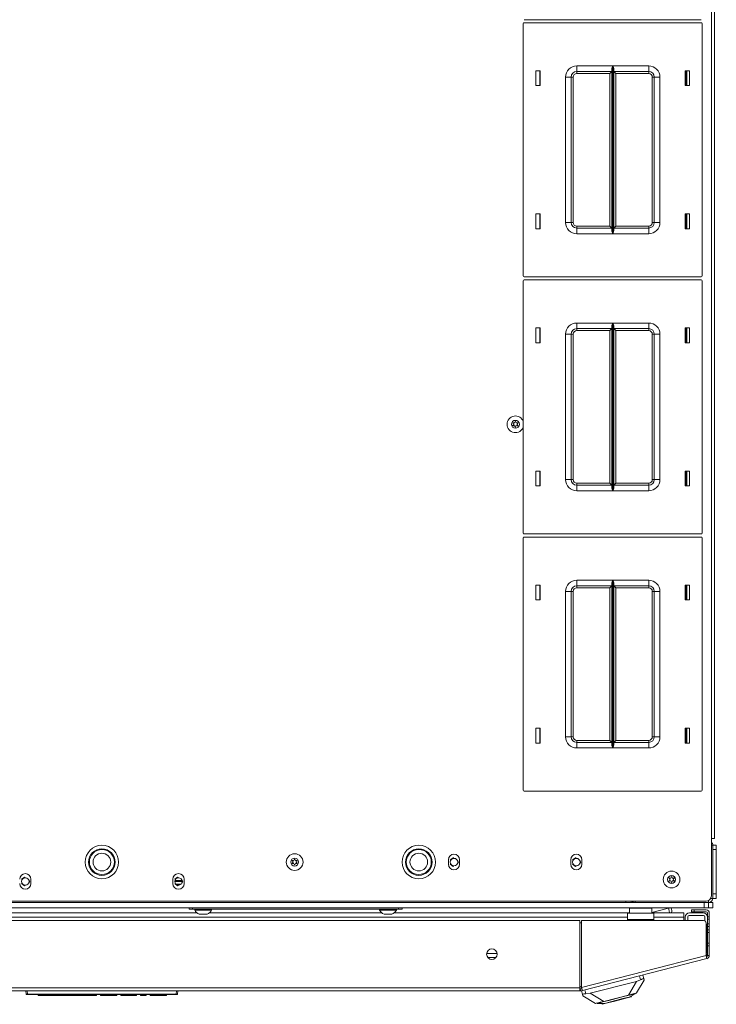
# Model space of a CAD drawing. Units: inches. Extents: x -231 to 38, y -59 to 168.
# Drawn here: x -134 to -118, y 124 to 146 of the extents above; entities that cross this region are included whole.
import ezdxf

# ---------------------------------------------------------------- set-up
doc = ezdxf.new("R2010")
doc.units = ezdxf.units.IN
doc.header["$MEASUREMENT"] = 0
doc.layers.add('Trimetric', color=7, linetype='CONTINUOUS')

msp = doc.modelspace()

# ---------------------------------------------------------------- linework, layer by layer
at = {"layer": 'Trimetric', "color": 155, "linetype": 'Continuous', "lineweight": 18}
for p, q in [((-118.402, 165.495), (-118.402, 127.487)), ((-118.331, 165.495), (-118.331, 127.487)), ((-122.608, 145.705), (-122.608, 140.065)), ((-122.588, 145.793), (-118.628, 145.793)), ((-118.628, 145.725), (-122.588, 145.725)), ((-118.608, 140.065), (-118.608, 145.705)), ((-122.328, 144.65), (-122.228, 144.65)), ((-122.328, 144.32), (-122.328, 144.65)), ((-122.238, 144.65), (-122.238, 144.32)), ((-122.228, 144.65), (-122.228, 144.32)), ((-121.413, 144.76), (-120.608, 144.76)), ((-121.413, 144.672), (-121.413, 144.76)), ((-121.413, 144.635), (-121.413, 144.672)), ((-120.63, 144.635), (-121.413, 144.635)), ((-121.413, 144.635), (-121.413, 144.622)), ((-121.413, 144.622), (-121.413, 144.59)), ((-120.643, 144.622), (-120.675, 144.59)), ((-120.63, 144.635), (-120.643, 144.622)), ((-120.63, 144.69), (-120.629, 144.699)), ((-120.63, 141.08), (-120.63, 144.69)), ((-120.629, 144.699), (-120.627, 144.709)), ((-120.627, 144.709), (-120.622, 144.726)), ((-120.622, 144.726), (-120.615, 144.744)), ((-120.615, 144.744), (-120.609, 144.76)), ((-120.609, 144.76), (-120.608, 144.76)), ((-120.608, 144.76), (-120.608, 141.01)), ((-120.607, 141.01), (-120.607, 144.76)), ((-120.607, 144.76), (-119.803, 144.76)), ((-120.607, 144.76), (-120.607, 144.76)), ((-120.607, 144.76), (-120.6, 144.744)), ((-120.6, 144.744), (-120.593, 144.726)), ((-120.593, 144.726), (-120.588, 144.709)), ((-120.588, 144.709), (-120.586, 144.699)), ((-120.586, 144.699), (-120.585, 144.69)), ((-120.585, 144.69), (-120.585, 141.08)), ((-119.803, 144.635), (-120.585, 144.635)), ((-120.572, 144.622), (-120.585, 144.635)), ((-120.54, 144.59), (-120.572, 144.622)), ((-119.803, 144.76), (-119.803, 144.672)), ((-119.803, 144.672), (-119.803, 144.635)), ((-119.803, 144.622), (-119.803, 144.635)), ((-119.803, 144.59), (-119.803, 144.622)), ((-118.988, 144.65), (-118.988, 144.32)), ((-118.888, 144.65), (-118.988, 144.65)), ((-118.969, 144.32), (-118.969, 144.65)), ((-118.948, 144.32), (-118.948, 144.65)), ((-118.888, 144.32), (-118.888, 144.65)), ((-121.663, 141.26), (-121.663, 144.51)), ((-121.574, 144.51), (-121.663, 144.51)), ((-121.538, 144.51), (-121.574, 144.51)), ((-121.538, 144.51), (-121.538, 141.26)), ((-121.538, 144.51), (-121.524, 144.51)), ((-121.524, 144.51), (-121.493, 144.51)), ((-121.493, 144.51), (-121.493, 141.26)), ((-120.675, 144.59), (-121.413, 144.59)), ((-120.675, 141.18), (-120.675, 144.59)), ((-120.54, 144.59), (-120.54, 141.18)), ((-119.803, 144.59), (-120.54, 144.59)), ((-119.723, 141.26), (-119.723, 144.51)), ((-119.723, 144.51), (-119.691, 144.51)), ((-119.691, 144.51), (-119.678, 144.51)), ((-119.678, 141.26), (-119.678, 144.51)), ((-119.678, 144.51), (-119.641, 144.51)), ((-119.641, 144.51), (-119.553, 144.51)), ((-119.553, 144.51), (-119.553, 141.26)), ((-122.228, 144.32), (-122.328, 144.32)), ((-118.988, 144.32), (-118.888, 144.32)), ((-122.228, 141.45), (-122.328, 141.45)), ((-122.328, 141.45), (-122.328, 141.12)), ((-122.238, 141.45), (-122.238, 141.12)), ((-122.228, 141.12), (-122.228, 141.45)), ((-118.988, 141.45), (-118.888, 141.45)), ((-118.988, 141.12), (-118.988, 141.45)), ((-118.969, 141.12), (-118.969, 141.45)), ((-118.948, 141.12), (-118.948, 141.45)), ((-118.888, 141.45), (-118.888, 141.12)), ((-122.328, 141.12), (-122.228, 141.12)), ((-121.574, 141.26), (-121.663, 141.26)), ((-121.538, 141.26), (-121.574, 141.26)), ((-121.524, 141.26), (-121.538, 141.26)), ((-121.493, 141.26), (-121.524, 141.26)), ((-121.413, 141.18), (-120.675, 141.18)), ((-121.413, 141.18), (-121.413, 141.148)), ((-121.413, 141.148), (-121.413, 141.135)), ((-121.413, 141.135), (-120.63, 141.135)), ((-121.413, 141.135), (-121.413, 141.098)), ((-121.413, 141.098), (-121.413, 141.01)), ((-120.675, 141.18), (-120.643, 141.148)), ((-120.643, 141.148), (-120.63, 141.135)), ((-120.629, 141.071), (-120.63, 141.08)), ((-120.585, 141.08), (-120.586, 141.071)), ((-120.585, 141.135), (-120.572, 141.148)), ((-120.585, 141.135), (-119.803, 141.135)), ((-120.572, 141.148), (-120.54, 141.18)), ((-120.54, 141.18), (-119.803, 141.18)), ((-119.803, 141.148), (-119.803, 141.18)), ((-119.803, 141.135), (-119.803, 141.148)), ((-119.803, 141.135), (-119.803, 141.098)), ((-119.803, 141.098), (-119.803, 141.01)), ((-119.691, 141.26), (-119.723, 141.26)), ((-119.678, 141.26), (-119.691, 141.26)), ((-119.678, 141.26), (-119.641, 141.26)), ((-119.641, 141.26), (-119.553, 141.26)), ((-118.888, 141.12), (-118.988, 141.12)), ((-120.608, 141.01), (-121.413, 141.01)), ((-120.627, 141.061), (-120.629, 141.071)), ((-120.622, 141.044), (-120.627, 141.061)), ((-120.615, 141.026), (-120.622, 141.044)), ((-120.609, 141.01), (-120.615, 141.026)), ((-120.608, 141.01), (-120.609, 141.01)), ((-120.6, 141.026), (-120.607, 141.01)), ((-119.803, 141.01), (-120.607, 141.01)), ((-120.607, 141.01), (-120.607, 141.01)), ((-120.593, 141.044), (-120.6, 141.026)), ((-120.588, 141.061), (-120.593, 141.044)), ((-120.586, 141.071), (-120.588, 141.061)), ((-122.588, 140.045), (-118.628, 140.045)), ((-118.628, 139.977), (-122.588, 139.977)), ((-122.608, 139.957), (-122.608, 134.317)), ((-118.608, 134.317), (-118.608, 139.957)), ((-122.328, 138.572), (-122.328, 138.902)), ((-122.328, 138.902), (-122.228, 138.902)), ((-122.238, 138.902), (-122.238, 138.572)), ((-122.228, 138.902), (-122.228, 138.572)), ((-121.413, 139.012), (-120.608, 139.012)), ((-121.413, 138.924), (-121.413, 139.012)), ((-121.413, 138.887), (-121.413, 138.924)), ((-120.63, 138.887), (-121.413, 138.887)), ((-121.413, 138.887), (-121.413, 138.874)), ((-120.63, 138.887), (-120.643, 138.874)), ((-120.63, 138.942), (-120.629, 138.951)), ((-120.63, 135.332), (-120.63, 138.942)), ((-120.629, 138.951), (-120.627, 138.961)), ((-120.627, 138.961), (-120.622, 138.978)), ((-120.622, 138.978), (-120.615, 138.995)), ((-120.615, 138.995), (-120.609, 139.012)), ((-120.609, 139.012), (-120.608, 139.012)), ((-120.608, 139.012), (-120.608, 135.262)), ((-120.607, 135.262), (-120.607, 139.012)), ((-120.607, 139.012), (-119.803, 139.012)), ((-120.607, 139.012), (-120.607, 139.012)), ((-120.607, 139.012), (-120.6, 138.995)), ((-120.6, 138.995), (-120.593, 138.978)), ((-120.593, 138.978), (-120.588, 138.961)), ((-120.588, 138.961), (-120.586, 138.951)), ((-120.586, 138.951), (-120.585, 138.942)), ((-120.585, 138.942), (-120.585, 135.332)), ((-119.803, 138.887), (-120.585, 138.887)), ((-120.572, 138.874), (-120.585, 138.887)), ((-119.803, 139.012), (-119.803, 138.924)), ((-119.803, 138.924), (-119.803, 138.887)), ((-119.803, 138.874), (-119.803, 138.887)), ((-118.988, 138.902), (-118.988, 138.572)), ((-118.888, 138.902), (-118.988, 138.902)), ((-118.969, 138.572), (-118.969, 138.902)), ((-118.948, 138.572), (-118.948, 138.902)), ((-118.888, 138.572), (-118.888, 138.902)), ((-121.663, 135.512), (-121.663, 138.762)), ((-121.574, 138.762), (-121.663, 138.762)), ((-121.538, 138.762), (-121.574, 138.762)), ((-121.538, 138.762), (-121.538, 135.512)), ((-121.538, 138.762), (-121.524, 138.762)), ((-121.524, 138.762), (-121.493, 138.762)), ((-121.493, 138.762), (-121.493, 135.512)), ((-121.413, 138.874), (-121.413, 138.842)), ((-120.675, 138.842), (-121.413, 138.842)), ((-120.643, 138.874), (-120.675, 138.842)), ((-120.675, 135.432), (-120.675, 138.842)), ((-120.54, 138.842), (-120.572, 138.874)), ((-119.803, 138.842), (-120.54, 138.842)), ((-120.54, 138.842), (-120.54, 135.432)), ((-119.803, 138.842), (-119.803, 138.874)), ((-119.723, 135.512), (-119.723, 138.762)), ((-119.723, 138.762), (-119.691, 138.762)), ((-119.691, 138.762), (-119.678, 138.762)), ((-119.678, 135.512), (-119.678, 138.762)), ((-119.678, 138.762), (-119.641, 138.762)), ((-119.641, 138.762), (-119.553, 138.762)), ((-119.553, 138.762), (-119.553, 135.512)), ((-122.228, 138.572), (-122.328, 138.572)), ((-118.988, 138.572), (-118.888, 138.572)), ((-122.228, 135.702), (-122.328, 135.702)), ((-122.328, 135.702), (-122.328, 135.372)), ((-122.238, 135.702), (-122.238, 135.372)), ((-122.228, 135.372), (-122.228, 135.702)), ((-118.988, 135.702), (-118.888, 135.702)), ((-118.988, 135.372), (-118.988, 135.702)), ((-118.969, 135.372), (-118.969, 135.702)), ((-118.948, 135.372), (-118.948, 135.702)), ((-118.888, 135.702), (-118.888, 135.372)), ((-122.328, 135.372), (-122.228, 135.372)), ((-121.574, 135.512), (-121.663, 135.512)), ((-121.538, 135.512), (-121.574, 135.512)), ((-121.524, 135.512), (-121.538, 135.512)), ((-121.493, 135.512), (-121.524, 135.512)), ((-121.413, 135.432), (-120.675, 135.432)), ((-121.413, 135.432), (-121.413, 135.4)), ((-121.413, 135.4), (-121.413, 135.387)), ((-121.413, 135.387), (-120.63, 135.387)), ((-121.413, 135.387), (-121.413, 135.35)), ((-120.675, 135.432), (-120.643, 135.4)), ((-120.643, 135.4), (-120.63, 135.387)), ((-120.585, 135.387), (-120.572, 135.4)), ((-120.585, 135.387), (-119.803, 135.387)), ((-120.572, 135.4), (-120.54, 135.432)), ((-120.54, 135.432), (-119.803, 135.432)), ((-119.803, 135.4), (-119.803, 135.432)), ((-119.803, 135.387), (-119.803, 135.4)), ((-119.803, 135.387), (-119.803, 135.35)), ((-119.691, 135.512), (-119.723, 135.512)), ((-119.678, 135.512), (-119.691, 135.512)), ((-119.678, 135.512), (-119.641, 135.512)), ((-119.641, 135.512), (-119.553, 135.512)), ((-118.888, 135.372), (-118.988, 135.372)), ((-121.413, 135.35), (-121.413, 135.262)), ((-120.608, 135.262), (-121.413, 135.262)), ((-120.629, 135.323), (-120.63, 135.332)), ((-120.627, 135.313), (-120.629, 135.323)), ((-120.622, 135.296), (-120.627, 135.313)), ((-120.615, 135.278), (-120.622, 135.296)), ((-120.609, 135.262), (-120.615, 135.278)), ((-120.608, 135.262), (-120.609, 135.262)), ((-120.6, 135.278), (-120.607, 135.262)), ((-119.803, 135.262), (-120.607, 135.262)), ((-120.607, 135.262), (-120.607, 135.262)), ((-120.593, 135.296), (-120.6, 135.278)), ((-120.588, 135.313), (-120.593, 135.296)), ((-120.586, 135.323), (-120.588, 135.313)), ((-120.585, 135.332), (-120.586, 135.323)), ((-119.803, 135.35), (-119.803, 135.262)), ((-122.588, 134.297), (-118.628, 134.297)), ((-122.608, 134.209), (-122.608, 128.569)), ((-118.628, 134.229), (-122.588, 134.229)), ((-118.608, 128.569), (-118.608, 134.209)), ((-122.328, 132.824), (-122.328, 133.154)), ((-122.328, 133.154), (-122.228, 133.154)), ((-122.238, 133.154), (-122.238, 132.824)), ((-122.228, 133.154), (-122.228, 132.824)), ((-121.413, 133.264), (-120.608, 133.264)), ((-121.413, 133.176), (-121.413, 133.264)), ((-121.413, 133.139), (-121.413, 133.176)), ((-120.63, 133.194), (-120.629, 133.203)), ((-120.63, 129.584), (-120.63, 133.194)), ((-120.629, 133.203), (-120.627, 133.213)), ((-120.627, 133.213), (-120.622, 133.23)), ((-120.622, 133.23), (-120.615, 133.247)), ((-120.615, 133.247), (-120.609, 133.264)), ((-120.609, 133.264), (-120.608, 133.264)), ((-120.608, 133.264), (-120.608, 129.514)), ((-120.607, 129.514), (-120.607, 133.264)), ((-120.607, 133.264), (-119.803, 133.264)), ((-120.607, 133.264), (-120.607, 133.264)), ((-120.607, 133.264), (-120.6, 133.247)), ((-120.6, 133.247), (-120.593, 133.23)), ((-120.593, 133.23), (-120.588, 133.213)), ((-120.588, 133.213), (-120.586, 133.203)), ((-120.586, 133.203), (-120.585, 133.194)), ((-120.585, 133.194), (-120.585, 129.584)), ((-119.803, 133.264), (-119.803, 133.176)), ((-119.803, 133.176), (-119.803, 133.139)), ((-118.988, 133.154), (-118.988, 132.824)), ((-118.888, 133.154), (-118.988, 133.154)), ((-118.969, 132.824), (-118.969, 133.154)), ((-118.948, 132.824), (-118.948, 133.154)), ((-118.888, 132.824), (-118.888, 133.154)), ((-122.238, 133.131), (-122.228, 133.131)), ((-122.228, 133.083), (-122.238, 133.072)), ((-121.663, 129.764), (-121.663, 133.014)), ((-121.574, 133.014), (-121.663, 133.014)), ((-121.538, 133.014), (-121.574, 133.014)), ((-121.538, 133.014), (-121.538, 129.764)), ((-121.538, 133.014), (-121.524, 133.014)), ((-121.524, 133.014), (-121.493, 133.014)), ((-121.493, 133.014), (-121.493, 129.764)), ((-120.63, 133.139), (-121.413, 133.139)), ((-121.413, 133.139), (-121.413, 133.126)), ((-121.413, 133.126), (-121.413, 133.094)), ((-120.675, 133.094), (-121.413, 133.094)), ((-120.643, 133.126), (-120.675, 133.094)), ((-120.675, 129.684), (-120.675, 133.094)), ((-120.63, 133.139), (-120.643, 133.126)), ((-119.803, 133.139), (-120.585, 133.139)), ((-120.572, 133.126), (-120.585, 133.139)), ((-120.54, 133.094), (-120.572, 133.126)), ((-120.54, 133.094), (-120.54, 129.684)), ((-119.803, 133.094), (-120.54, 133.094)), ((-119.803, 133.126), (-119.803, 133.139)), ((-119.803, 133.094), (-119.803, 133.126)), ((-119.723, 129.764), (-119.723, 133.014)), ((-119.723, 133.014), (-119.691, 133.014)), ((-119.691, 133.014), (-119.678, 133.014)), ((-119.678, 129.764), (-119.678, 133.014)), ((-119.678, 133.014), (-119.641, 133.014)), ((-119.641, 133.014), (-119.553, 133.014)), ((-119.553, 133.014), (-119.553, 129.764)), ((-122.228, 132.824), (-122.328, 132.824)), ((-118.988, 132.824), (-118.888, 132.824)), ((-122.228, 129.954), (-122.328, 129.954)), ((-122.328, 129.954), (-122.328, 129.624)), ((-122.238, 129.954), (-122.238, 129.624)), ((-122.228, 129.624), (-122.228, 129.954)), ((-118.988, 129.954), (-118.888, 129.954)), ((-118.988, 129.624), (-118.988, 129.954)), ((-118.969, 129.624), (-118.969, 129.954)), ((-118.948, 129.624), (-118.948, 129.954)), ((-118.888, 129.954), (-118.888, 129.624)), ((-121.574, 129.764), (-121.663, 129.764)), ((-121.538, 129.764), (-121.574, 129.764)), ((-121.524, 129.764), (-121.538, 129.764)), ((-121.493, 129.764), (-121.524, 129.764)), ((-121.413, 129.684), (-120.675, 129.684)), ((-121.413, 129.684), (-121.413, 129.652)), ((-121.413, 129.652), (-121.413, 129.639)), ((-121.413, 129.639), (-120.63, 129.639)), ((-121.413, 129.639), (-121.413, 129.602)), ((-120.675, 129.684), (-120.643, 129.652)), ((-120.643, 129.652), (-120.63, 129.639)), ((-120.585, 129.639), (-120.572, 129.652)), ((-120.585, 129.639), (-119.803, 129.639)), ((-120.572, 129.652), (-120.54, 129.684)), ((-120.54, 129.684), (-119.803, 129.684)), ((-119.803, 129.652), (-119.803, 129.684)), ((-119.803, 129.639), (-119.803, 129.652)), ((-119.803, 129.639), (-119.803, 129.602)), ((-119.691, 129.764), (-119.723, 129.764)), ((-119.678, 129.764), (-119.691, 129.764)), ((-119.678, 129.764), (-119.641, 129.764)), ((-119.641, 129.764), (-119.553, 129.764)), ((-122.328, 129.624), (-122.228, 129.624)), ((-121.413, 129.602), (-121.413, 129.514)), ((-120.608, 129.514), (-121.413, 129.514)), ((-120.629, 129.575), (-120.63, 129.584)), ((-120.627, 129.565), (-120.629, 129.575)), ((-120.622, 129.548), (-120.627, 129.565)), ((-120.615, 129.53), (-120.622, 129.548)), ((-120.609, 129.514), (-120.615, 129.53)), ((-120.608, 129.514), (-120.609, 129.514)), ((-120.6, 129.53), (-120.607, 129.514)), ((-119.803, 129.514), (-120.607, 129.514)), ((-120.607, 129.514), (-120.607, 129.514)), ((-120.593, 129.548), (-120.6, 129.53)), ((-120.588, 129.565), (-120.593, 129.548)), ((-120.586, 129.575), (-120.588, 129.565)), ((-120.585, 129.584), (-120.586, 129.575)), ((-119.803, 129.602), (-119.803, 129.514)), ((-118.888, 129.624), (-118.988, 129.624)), ((-122.588, 128.549), (-118.628, 128.549)), ((-118.402, 127.487), (-118.402, 126.208)), ((-118.402, 127.487), (-118.352, 127.487)), ((-118.352, 127.487), (-118.331, 127.487)), ((-118.37, 127.34), (-118.402, 127.34)), ((-118.37, 127.34), (-118.37, 126.153)), ((-118.37, 127.34), (-118.292, 127.34)), ((-118.292, 127.242), (-118.37, 127.242)), ((-118.37, 126.251), (-118.37, 127.242)), ((-118.292, 127.34), (-118.292, 127.311)), ((-118.292, 127.311), (-118.292, 127.242)), ((-118.292, 126.251), (-118.292, 127.242)), ((-124.284, 126.915), (-124.284, 127.013)), ((-124.18, 127.06), (-124.241, 127.011)), ((-124.159, 127.055), (-124.18, 127.06)), ((-124.059, 126.964), (-124.081, 127.009)), ((-124.032, 127.013), (-124.032, 126.915)), ((-121.548, 127.013), (-121.548, 126.915)), ((-121.444, 127.06), (-121.505, 127.011)), ((-121.423, 127.055), (-121.444, 127.06)), ((-121.323, 126.964), (-121.345, 127.009)), ((-121.296, 126.915), (-121.296, 127.013)), ((-124.241, 126.917), (-124.18, 126.868)), ((-124.18, 126.868), (-124.159, 126.873)), ((-124.081, 126.919), (-124.059, 126.964)), ((-121.505, 126.917), (-121.444, 126.868)), ((-121.444, 126.868), (-121.423, 126.873)), ((-121.345, 126.919), (-121.323, 126.964)), ((-133.766, 126.627), (-133.828, 126.578)), ((-133.746, 126.622), (-133.766, 126.627)), ((-133.646, 126.531), (-133.668, 126.576)), ((-133.618, 126.58), (-133.618, 126.481)), ((-130.445, 126.481), (-130.445, 126.58)), ((-130.341, 126.627), (-130.402, 126.578)), ((-130.32, 126.622), (-130.341, 126.627)), ((-130.221, 126.531), (-130.242, 126.576)), ((-130.193, 126.58), (-130.193, 126.481)), ((-133.828, 126.484), (-133.766, 126.435)), ((-133.766, 126.435), (-133.746, 126.439)), ((-133.668, 126.486), (-133.646, 126.531)), ((-130.237, 126.53), (-130.402, 126.53)), ((-130.402, 126.484), (-130.341, 126.435)), ((-130.4, 126.55), (-130.239, 126.55)), ((-130.377, 126.472), (-130.261, 126.472)), ((-130.341, 126.435), (-130.32, 126.439)), ((-130.242, 126.486), (-130.221, 126.531)), ((-118.37, 126.153), (-118.416, 126.153)), ((-118.37, 126.251), (-118.292, 126.251)), ((-118.292, 126.153), (-118.37, 126.153)), ((-118.292, 126.251), (-118.292, 126.182)), ((-118.292, 126.182), (-118.292, 126.153)), ((-118.52, 126.09), (-145.544, 126.09)), ((-118.563, 126.058), (-145.5, 126.058)), ((-118.563, 125.94), (-145.5, 125.94)), ((-130.083, 125.909), (-130.083, 125.94)), ((-130.06, 125.909), (-130.083, 125.909)), ((-130.004, 125.909), (-130.06, 125.909)), ((-130.004, 125.94), (-130.004, 125.909)), ((-130.004, 125.909), (-125.398, 125.909)), ((-129.955, 125.909), (-129.955, 125.889)), ((-129.581, 125.889), (-129.581, 125.909)), ((-125.821, 125.909), (-125.821, 125.889)), ((-125.447, 125.889), (-125.447, 125.909)), ((-125.398, 125.909), (-125.398, 125.94)), ((-125.342, 125.909), (-125.398, 125.909)), ((-125.319, 125.909), (-125.342, 125.909)), ((-125.319, 125.94), (-125.319, 125.909)), ((-120.317, 126.067), (-120.317, 126.09)), ((-120.317, 126.058), (-120.317, 126.067)), ((-120.235, 125.934), (-120.235, 125.818)), ((-120.235, 125.934), (-120.235, 125.832)), ((-120.235, 125.934), (-120.235, 125.934)), ((-120.235, 125.934), (-120.235, 125.934)), ((-120.201, 125.934), (-120.235, 125.934)), ((-120.11, 125.934), (-120.201, 125.934)), ((-120.199, 126.09), (-120.199, 126.067)), ((-120.199, 126.067), (-120.199, 126.058)), ((-119.985, 125.934), (-120.11, 125.934)), ((-120.105, 126.09), (-120.105, 126.058)), ((-119.86, 125.934), (-119.985, 125.934)), ((-119.768, 125.934), (-119.86, 125.934)), ((-119.735, 125.934), (-119.768, 125.934)), ((-119.735, 125.818), (-119.735, 125.934)), ((-119.362, 125.931), (-119.735, 125.836)), ((-119.735, 125.834), (-119.361, 125.93)), ((-119.364, 125.94), (-119.363, 125.936)), ((-119.363, 125.936), (-119.362, 125.931)), ((-119.343, 125.936), (-119.362, 125.931)), ((-119.361, 125.93), (-119.362, 125.931)), ((-119.361, 125.93), (-119.339, 125.935)), ((-119.361, 125.93), (-119.346, 125.87)), ((-119.326, 125.94), (-119.343, 125.936)), ((-119.339, 125.935), (-119.32, 125.94)), ((-119.292, 125.902), (-119.302, 125.94)), ((-119.288, 125.886), (-119.292, 125.902)), ((-118.843, 125.854), (-118.843, 125.893)), ((-118.843, 125.893), (-118.826, 125.893)), ((-118.826, 125.893), (-118.784, 125.893)), ((-118.784, 125.893), (-118.52, 125.893)), ((-118.784, 125.893), (-118.784, 125.854)), ((-118.465, 126.058), (-118.563, 126.058)), ((-118.563, 126.058), (-118.541, 126.058)), ((-118.563, 125.94), (-118.563, 126.058)), ((-118.494, 125.94), (-118.563, 125.94)), ((-118.541, 126.058), (-118.52, 126.058)), ((-118.465, 125.94), (-118.494, 125.94)), ((-118.465, 126.103), (-118.465, 126.058)), ((-118.465, 126.058), (-118.398, 126.058)), ((-118.465, 126.058), (-118.465, 125.94)), ((-118.398, 125.94), (-118.465, 125.94)), ((-118.398, 126.058), (-118.37, 126.058)), ((-118.37, 125.94), (-118.398, 125.94)), ((-118.37, 126.058), (-118.37, 125.94)), ((-120.28, 125.733), (-143.784, 125.733)), ((-134.158, 125.828), (-129.906, 125.828)), ((-129.955, 125.889), (-129.919, 125.889)), ((-129.919, 125.889), (-129.826, 125.889)), ((-129.857, 125.8), (-129.812, 125.8)), ((-129.826, 125.889), (-129.71, 125.889)), ((-129.812, 125.8), (-129.724, 125.8)), ((-129.724, 125.8), (-129.679, 125.8)), ((-129.71, 125.889), (-129.617, 125.889)), ((-129.631, 125.828), (-125.772, 125.828)), ((-129.617, 125.889), (-129.581, 125.889)), ((-125.821, 125.889), (-125.786, 125.889)), ((-125.786, 125.889), (-125.692, 125.889)), ((-125.723, 125.8), (-125.679, 125.8)), ((-125.692, 125.889), (-125.576, 125.889)), ((-125.679, 125.8), (-125.59, 125.8)), ((-125.59, 125.8), (-125.546, 125.8)), ((-125.576, 125.889), (-125.483, 125.889)), ((-125.497, 125.828), (-120.235, 125.828)), ((-125.483, 125.889), (-125.447, 125.889)), ((-120.28, 125.778), (-120.28, 125.818)), ((-120.28, 125.818), (-119.689, 125.818)), ((-120.28, 125.68), (-120.28, 125.778)), ((-119.689, 125.68), (-120.28, 125.68)), ((-120.28, 125.657), (-120.28, 125.68)), ((-120.252, 125.828), (-120.235, 125.832)), ((-119.735, 125.828), (-119.02, 125.828)), ((-119.689, 125.778), (-119.689, 125.818)), ((-119.689, 125.68), (-119.689, 125.778)), ((-119.02, 125.733), (-119.689, 125.733)), ((-119.689, 125.657), (-119.689, 125.68)), ((-119.346, 125.87), (-119.335, 125.828)), ((-119.02, 125.828), (-119.02, 125.8)), ((-119.02, 125.8), (-119.02, 125.733)), ((-119.02, 125.733), (-119.02, 125.657)), ((-118.989, 125.733), (-118.989, 125.657)), ((-118.93, 125.737), (-118.93, 125.657)), ((-118.579, 125.769), (-118.898, 125.769)), ((-118.583, 125.828), (-118.894, 125.828)), ((-118.826, 125.854), (-118.843, 125.854)), ((-118.784, 125.854), (-118.826, 125.854)), ((-118.784, 125.854), (-118.52, 125.854)), ((-118.548, 125.648), (-118.548, 125.737)), ((-118.489, 125.822), (-118.489, 125.743)), ((-118.489, 125.726), (-118.489, 125.743)), ((-118.489, 125.743), (-118.449, 125.743)), ((-118.489, 125.684), (-118.489, 125.726)), ((-118.489, 125.586), (-118.489, 125.684)), ((-118.449, 125.684), (-118.489, 125.684)), ((-118.449, 125.822), (-118.449, 125.743)), ((-118.449, 125.743), (-118.449, 125.726)), ((-118.449, 125.726), (-118.449, 125.684)), ((-118.449, 125.586), (-118.449, 125.684)), ((-142.721, 125.657), (-121.343, 125.657)), ((-121.343, 124.153), (-121.343, 125.657)), ((-121.305, 125.602), (-121.343, 125.602)), ((-121.305, 124.162), (-121.305, 125.657)), ((-118.579, 125.657), (-121.305, 125.657)), ((-118.52, 124.873), (-118.52, 125.598)), ((-118.508, 125.562), (-118.508, 124.962)), ((-118.489, 125.542), (-118.508, 125.542)), ((-118.489, 125.569), (-118.489, 125.586)), ((-118.489, 125.586), (-118.449, 125.586)), ((-118.489, 125.527), (-118.489, 125.569)), ((-118.489, 125.448), (-118.489, 125.527)), ((-118.449, 125.527), (-118.489, 125.527)), ((-118.449, 125.586), (-118.449, 125.569)), ((-118.449, 125.569), (-118.449, 125.527)), ((-118.449, 125.448), (-118.449, 125.527)), ((-118.489, 125.448), (-118.449, 125.448)), ((-118.489, 125.406), (-118.489, 125.448)), ((-118.489, 125.389), (-118.489, 125.406)), ((-118.489, 125.152), (-118.489, 125.39)), ((-118.449, 125.389), (-118.489, 125.389)), ((-118.449, 125.448), (-118.449, 125.406)), ((-118.449, 125.406), (-118.449, 125.389)), ((-118.449, 125.389), (-118.449, 125.355)), ((-118.449, 125.355), (-118.449, 125.271)), ((-118.449, 125.271), (-118.449, 125.187)), ((-118.489, 125.136), (-118.489, 125.153)), ((-118.489, 125.153), (-118.449, 125.153)), ((-118.489, 125.094), (-118.489, 125.136)), ((-118.489, 124.873), (-118.489, 125.094)), ((-118.449, 125.094), (-118.489, 125.094)), ((-118.449, 125.187), (-118.449, 125.153)), ((-118.449, 125.153), (-118.449, 125.136)), ((-118.449, 125.136), (-118.449, 125.094)), ((-118.449, 124.873), (-118.449, 125.094)), ((-123.428, 124.922), (-123.195, 124.922)), ((-123.222, 124.828), (-123.401, 124.828)), ((-121.305, 124.162), (-118.52, 124.873)), ((-121.287, 124.094), (-118.503, 124.805)), ((-118.508, 124.825), (-118.52, 124.873)), ((-118.508, 124.956), (-118.489, 124.956)), ((-118.503, 124.805), (-118.508, 124.825)), ((-118.489, 124.873), (-118.449, 124.873)), ((-119.986, 124.329), (-120.009, 124.42)), ((-119.944, 124.35), (-119.954, 124.345)), ((-119.935, 124.354), (-119.944, 124.35)), ((-119.927, 124.357), (-119.935, 124.354)), ((-119.933, 124.439), (-119.912, 124.359)), ((-119.921, 124.359), (-119.927, 124.357)), ((-119.917, 124.36), (-119.921, 124.359)), ((-119.914, 124.36), (-119.917, 124.36)), ((-119.912, 124.359), (-119.914, 124.36)), ((-119.912, 124.359), (-119.904, 124.325)), ((-142.721, 124.153), (-121.343, 124.153)), ((-121.343, 124.146), (-121.303, 124.156)), ((-121.343, 124.103), (-121.343, 124.153)), ((-121.335, 124.122), (-121.297, 124.132)), ((-121.333, 124.18), (-121.305, 124.187)), ((-121.292, 124.114), (-121.305, 124.162)), ((-121.115, 124.031), (-120.073, 124.297)), ((-120.254, 123.992), (-120.073, 124.297)), ((-119.904, 124.325), (-120.074, 124.038)), ((-120.073, 124.297), (-119.986, 124.329)), ((-119.975, 124.335), (-119.986, 124.329)), ((-119.965, 124.34), (-119.975, 124.335)), ((-119.954, 124.345), (-119.965, 124.34)), ((-142.721, 124.082), (-121.343, 124.082)), ((-133.726, 124.011), (-133.732, 124.082)), ((-133.726, 124.011), (-133.696, 124.011)), ((-133.696, 124.002), (-133.716, 124.002)), ((-133.702, 124.082), (-133.696, 124.011)), ((-133.696, 124.011), (-130.368, 124.011)), ((-133.696, 124.004), (-133.696, 124.011)), ((-133.696, 124.002), (-133.696, 124.004)), ((-130.368, 124.002), (-133.696, 124.002)), ((-133.46, 123.982), (-133.46, 124.002)), ((-133.45, 123.982), (-133.46, 123.982)), ((-133.45, 124.002), (-133.45, 123.982)), ((-133.45, 123.982), (-133.012, 123.982)), ((-133.012, 123.982), (-133.012, 124.002)), ((-133.012, 123.982), (-132.886, 123.982)), ((-132.886, 123.982), (-132.804, 123.982)), ((-132.804, 123.982), (-132.804, 124.002)), ((-132.801, 123.982), (-132.804, 123.982)), ((-132.804, 123.982), (-132.804, 123.982)), ((-132.798, 123.982), (-132.801, 123.982)), ((-132.795, 123.982), (-132.798, 123.982)), ((-132.795, 124.002), (-132.795, 123.992)), ((-132.795, 123.992), (-132.795, 123.982)), ((-132.795, 123.982), (-132.678, 123.982)), ((-132.678, 123.982), (-132.678, 124.002)), ((-132.669, 123.982), (-132.678, 123.982)), ((-132.669, 124.002), (-132.669, 123.982)), ((-132.669, 123.982), (-132.545, 123.982)), ((-132.545, 123.982), (-132.546, 124.002)), ((-132.526, 123.982), (-132.545, 123.982)), ((-132.526, 123.982), (-132.527, 124.002)), ((-132.516, 123.982), (-132.526, 123.982)), ((-132.517, 124.002), (-132.516, 123.982)), ((-132.516, 123.982), (-132.369, 123.982)), ((-132.369, 123.982), (-132.368, 124.002)), ((-132.36, 123.982), (-132.369, 123.982)), ((-132.359, 124.002), (-132.36, 123.982)), ((-132.293, 123.982), (-132.36, 123.982)), ((-132.293, 123.982), (-132.294, 124.002)), ((-132.274, 123.982), (-132.293, 123.982)), ((-132.274, 123.982), (-132.275, 124.002)), ((-132.264, 123.982), (-132.274, 123.982)), ((-132.265, 124.002), (-132.264, 123.982)), ((-132.264, 123.982), (-132.159, 123.982)), ((-132.159, 123.982), (-132.159, 124.002)), ((-132.149, 123.982), (-132.159, 123.982)), ((-132.149, 124.002), (-132.149, 123.982)), ((-132.062, 123.982), (-132.063, 124.002)), ((-132.052, 123.982), (-132.062, 123.982)), ((-132.053, 124.002), (-132.052, 123.982)), ((-131.785, 123.982), (-132.052, 123.982)), ((-131.785, 123.982), (-131.785, 124.002)), ((-131.723, 123.982), (-131.785, 123.982)), ((-131.698, 123.982), (-131.723, 123.982)), ((-131.698, 123.982), (-131.697, 124.002)), ((-131.61, 123.982), (-131.611, 124.002)), ((-131.6, 123.982), (-131.61, 123.982)), ((-131.601, 124.002), (-131.6, 123.982)), ((-131.6, 123.982), (-131.458, 123.982)), ((-131.458, 123.982), (-131.458, 124.002)), ((-131.448, 123.982), (-131.458, 123.982)), ((-131.448, 124.002), (-131.448, 123.982)), ((-131.441, 123.982), (-131.448, 123.982)), ((-131.422, 123.982), (-131.441, 123.982)), ((-131.422, 123.982), (-131.422, 124.002)), ((-131.387, 123.982), (-131.422, 123.982)), ((-131.387, 123.982), (-131.387, 124.002)), ((-131.369, 123.982), (-131.387, 123.982)), ((-131.361, 123.982), (-131.369, 123.982)), ((-131.361, 123.982), (-131.362, 124.002)), ((-131.351, 123.982), (-131.361, 123.982)), ((-131.352, 124.002), (-131.351, 123.982)), ((-131.351, 123.982), (-131.269, 123.982)), ((-131.269, 123.982), (-131.268, 124.002)), ((-131.259, 123.982), (-131.269, 123.982)), ((-131.258, 124.002), (-131.259, 123.982)), ((-131.172, 123.982), (-131.172, 124.002)), ((-131.162, 123.982), (-131.172, 123.982)), ((-131.162, 124.002), (-131.162, 123.982)), ((-131.162, 123.982), (-131.051, 123.982)), ((-131.051, 123.982), (-131.05, 124.002)), ((-131.041, 123.982), (-131.051, 123.982)), ((-131.04, 124.002), (-131.041, 123.982)), ((-130.953, 123.982), (-130.954, 124.002)), ((-130.943, 123.982), (-130.953, 123.982)), ((-130.944, 124.002), (-130.943, 123.982)), ((-130.943, 123.982), (-130.599, 123.982)), ((-130.599, 123.982), (-130.598, 124.002)), ((-130.589, 123.982), (-130.599, 123.982)), ((-130.588, 124.002), (-130.589, 123.982)), ((-130.368, 124.011), (-130.362, 124.082)), ((-130.368, 124.011), (-130.338, 124.011)), ((-130.368, 124.004), (-130.368, 124.011)), ((-130.368, 124.002), (-130.368, 124.004)), ((-130.348, 124.002), (-130.368, 124.002)), ((-130.332, 124.082), (-130.338, 124.011)), ((-121.343, 124.082), (-121.343, 124.103)), ((-121.335, 124.122), (-121.325, 124.084)), ((-121.325, 124.084), (-121.287, 124.094)), ((-121.286, 124.008), (-121.306, 124.089)), ((-121.287, 124.094), (-121.292, 124.114)), ((-121.285, 124.011), (-121.286, 124.008)), ((-121.277, 123.974), (-121.286, 124.008)), ((-121.281, 124.012), (-121.285, 124.011)), ((-121.275, 124.013), (-121.281, 124.012)), ((-120.99, 123.804), (-121.277, 123.974)), ((-121.267, 124.014), (-121.275, 124.013)), ((-121.258, 124.015), (-121.267, 124.014)), ((-121.246, 124.016), (-121.258, 124.015)), ((-121.234, 124.017), (-121.246, 124.016)), ((-121.22, 124.017), (-121.234, 124.017)), ((-121.23, 124.108), (-121.207, 124.018)), ((-121.207, 124.018), (-121.22, 124.017)), ((-121.207, 124.018), (-121.115, 124.031)), ((-121.115, 124.031), (-120.81, 123.85)), ((-120.254, 123.992), (-120.81, 123.85)), ((-120.692, 123.872), (-120.53, 123.913)), ((-120.53, 123.913), (-120.368, 123.955)), ((-120.52, 123.875), (-120.379, 123.911)), ((-120.446, 123.886), (-120.315, 123.919)), ((-120.379, 123.911), (-120.276, 123.937)), ((-120.368, 123.955), (-120.23, 123.99)), ((-120.315, 123.919), (-120.225, 123.942)), ((-120.276, 123.937), (-120.239, 123.947)), ((-120.178, 124.011), (-120.254, 123.992)), ((-120.106, 124.022), (-120.239, 123.947)), ((-120.23, 123.99), (-120.138, 124.013)), ((-120.225, 123.942), (-120.192, 123.951)), ((-120.192, 123.951), (-120.197, 123.97)), ((-120.121, 124.026), (-120.178, 124.011)), ((-120.138, 124.013), (-120.106, 124.022)), ((-120.086, 124.035), (-120.121, 124.026)), ((-120.108, 124.029), (-120.106, 124.022)), ((-120.074, 124.038), (-120.086, 124.035)), ((-120.978, 123.807), (-120.99, 123.804)), ((-120.943, 123.816), (-120.978, 123.807)), ((-120.956, 123.813), (-120.954, 123.805)), ((-120.954, 123.805), (-120.922, 123.813)), ((-120.954, 123.805), (-120.802, 123.803)), ((-120.886, 123.831), (-120.943, 123.816)), ((-120.922, 123.813), (-120.83, 123.837)), ((-120.81, 123.85), (-120.886, 123.831)), ((-120.85, 123.804), (-120.845, 123.784)), ((-120.845, 123.784), (-120.812, 123.792)), ((-120.83, 123.837), (-120.692, 123.872)), ((-120.812, 123.792), (-120.722, 123.816)), ((-120.802, 123.803), (-120.764, 123.813)), ((-120.764, 123.813), (-120.661, 123.839)), ((-120.722, 123.816), (-120.591, 123.849)), ((-120.661, 123.839), (-120.52, 123.875)), ((-120.591, 123.849), (-120.446, 123.886))]:
    msp.add_line(p, q, dxfattribs=at)
for centre, radius in [((-122.785, 136.749), 0.0886), ((-132.032, 126.964), 0.374), ((-132.032, 126.964), 0.297), ((-132.032, 126.964), 0.28), ((-124.945, 126.964), 0.374), ((-124.945, 126.964), 0.297), ((-124.945, 126.964), 0.28), ((-132.032, 126.964), 0.197), ((-127.721, 126.964), 0.187), ((-127.721, 126.964), 0.0886), ((-124.945, 126.964), 0.197), ((-124.158, 126.964), 0.0827), ((-121.422, 126.964), 0.0827), ((-133.744, 126.531), 0.0827), ((-130.319, 126.531), 0.0827), ((-119.292, 126.574), 0.187), ((-119.292, 126.574), 0.0886), ((-123.311, 124.905), 0.118)]:
    msp.add_circle(centre, radius, dxfattribs=at)
for centre, radius, start, end in [((-122.588, 145.705), 0.02, 90, 180), ((-118.628, 145.705), 0.02, 0, 90), ((-121.413, 144.51), 0.25, 90, 180), ((-121.413, 144.51), 0.125, 90, 180), ((-119.803, 144.51), 0.25, 0, 90), ((-119.803, 144.51), 0.125, 0, 90), ((-121.413, 144.51), 0.08, 90, 180), ((-119.803, 144.51), 0.08, 0, 90), ((-121.413, 141.26), 0.25, 180, 270), ((-121.413, 141.26), 0.125, 180, 270), ((-121.413, 141.26), 0.08, 180, 270), ((-119.803, 141.26), 0.25, 270, 0), ((-119.803, 141.26), 0.08, 270, 0), ((-119.803, 141.26), 0.125, 270, 0), ((-122.588, 140.065), 0.02, 180, 270), ((-122.588, 139.957), 0.02, 90, 180), ((-118.628, 140.065), 0.02, 270, 0), ((-118.628, 139.957), 0.02, 0, 90), ((-121.413, 138.762), 0.25, 90, 180), ((-121.413, 138.762), 0.125, 90, 180), ((-119.803, 138.762), 0.25, 0, 90), ((-119.803, 138.762), 0.125, 0, 90), ((-121.413, 138.762), 0.08, 90, 180), ((-119.803, 138.762), 0.08, 0, 90), ((-122.785, 136.749), 0.187, 18.7819, 180), ((-122.785, 136.749), 0.187, 180, 341.2181), ((-122.837, 136.779), 0.00394, 79.8062, 220.3358), ((-122.837, 136.719), 0.00394, 140.0662, 280.5828), ((-123.06, 136.59), 0.288, 33.9333, 40.3358), ((-123.061, 136.906), 0.288, 320.0662, 326.4698), ((-122.785, 137.071), 0.292, 259.8062, 266.0622), ((-122.782, 136.427), 0.292, 94.3342, 100.5828), ((-122.824, 136.749), 0.00394, 326.4698, 33.9333), ((-122.804, 136.783), 0.00394, 266.0622, 334.4223), ((-122.804, 136.715), 0.00394, 25.9787, 94.3342), ((-123.061, 136.906), 0.288, 334.4223, 340.7388), ((-123.06, 136.59), 0.288, 19.6646, 25.9787), ((-122.785, 136.81), 0.00394, 20.2092, 160.7388), ((-122.785, 136.689), 0.00394, 199.6646, 340.199), ((-122.507, 136.912), 0.292, 200.2092, 206.5131), ((-122.506, 136.588), 0.292, 153.8943, 160.199), ((-122.765, 136.783), 0.00394, 206.5131, 273.8899), ((-122.765, 136.715), 0.00394, 86.5205, 153.8943), ((-122.785, 137.071), 0.292, 273.8899, 280.2031), ((-122.782, 136.427), 0.292, 80.2136, 86.5205), ((-122.745, 136.749), 0.00394, 146.0412, 214.3587), ((-122.506, 136.588), 0.292, 139.7913, 146.0412), ((-122.507, 136.912), 0.292, 214.3587, 220.6076), ((-122.732, 136.779), 0.00394, 319.7913, 100.2031), ((-122.732, 136.719), 0.00394, 260.2136, 40.6076), ((-121.413, 135.512), 0.25, 180, 270), ((-121.413, 135.512), 0.125, 180, 270), ((-121.413, 135.512), 0.08, 180, 270), ((-119.803, 135.512), 0.25, 270, 0), ((-119.803, 135.512), 0.08, 270, 0), ((-119.803, 135.512), 0.125, 270, 0), ((-122.588, 134.317), 0.02, 180, 270), ((-118.628, 134.317), 0.02, 270, 0), ((-122.588, 134.209), 0.02, 90, 180), ((-118.628, 134.209), 0.02, 0, 90), ((-121.413, 133.014), 0.25, 90, 180), ((-119.803, 133.014), 0.25, 0, 90), ((-122.247, 133.085), 0.0591, 279.3038, 289.3303), ((-122.247, 133.085), 0.138, 273.9741, 278.1562), ((-121.413, 133.014), 0.125, 90, 180), ((-121.413, 133.014), 0.08, 90, 180), ((-119.803, 133.014), 0.125, 0, 90), ((-119.803, 133.014), 0.08, 0, 90), ((-121.413, 129.764), 0.25, 180, 270), ((-121.413, 129.764), 0.125, 180, 270), ((-121.413, 129.764), 0.08, 180, 270), ((-119.803, 129.764), 0.25, 270, 0), ((-119.803, 129.764), 0.08, 270, 0), ((-119.803, 129.764), 0.125, 270, 0), ((-122.588, 128.569), 0.02, 180, 270), ((-118.628, 128.569), 0.02, 270, 0), ((-118.465, 127.34), 0.0945, 0, 48.1894), ((-127.773, 126.994), 0.00394, 79.8062, 220.3358), ((-127.996, 126.805), 0.288, 33.9333, 40.3358), ((-127.721, 127.285), 0.292, 259.8062, 266.0622), ((-127.741, 126.998), 0.00394, 266.0622, 334.4223), ((-127.997, 127.121), 0.288, 334.4223, 340.7388), ((-127.721, 127.024), 0.00394, 20.2092, 160.7388), ((-127.444, 127.126), 0.292, 200.2092, 206.5131), ((-127.701, 126.998), 0.00394, 206.5131, 273.8899), ((-127.721, 127.285), 0.292, 273.8899, 280.2031), ((-127.443, 126.803), 0.292, 139.7913, 146.0412), ((-127.668, 126.994), 0.00394, 319.7913, 100.2031), ((-124.158, 127.013), 0.126, 0, 180), ((-121.422, 127.013), 0.126, 0, 180), ((-127.773, 126.933), 0.00394, 140.0662, 280.5828), ((-127.997, 127.121), 0.288, 320.0662, 326.4698), ((-127.719, 126.642), 0.292, 94.3342, 100.5828), ((-127.76, 126.964), 0.00394, 326.4698, 33.9333), ((-127.74, 126.929), 0.00394, 25.9787, 94.3342), ((-127.996, 126.805), 0.288, 19.6646, 25.9787), ((-127.721, 126.903), 0.00394, 199.6646, 340.199), ((-127.443, 126.803), 0.292, 153.8943, 160.199), ((-127.701, 126.93), 0.00394, 86.5205, 153.8943), ((-127.719, 126.642), 0.292, 80.2136, 86.5205), ((-127.681, 126.964), 0.00394, 146.0412, 214.3587), ((-127.444, 127.126), 0.292, 214.3587, 220.6076), ((-127.668, 126.934), 0.00394, 260.2136, 40.6076), ((-124.158, 126.915), 0.126, 180, 0), ((-121.422, 126.915), 0.126, 180, 0), ((-133.744, 126.58), 0.126, 0, 180), ((-130.319, 126.58), 0.126, 0, 180), ((-119.344, 126.604), 0.00394, 79.8062, 220.3358), ((-119.567, 126.415), 0.288, 33.9333, 40.3358), ((-119.568, 126.731), 0.288, 320.0662, 326.4698), ((-119.292, 126.895), 0.292, 259.8062, 266.0622), ((-119.331, 126.574), 0.00394, 326.4698, 33.9333), ((-119.311, 126.608), 0.00394, 266.0622, 334.4223), ((-119.568, 126.731), 0.288, 334.4223, 340.7388), ((-119.292, 126.634), 0.00394, 20.2092, 160.7388), ((-119.014, 126.737), 0.292, 200.2092, 206.5131), ((-119.272, 126.608), 0.00394, 206.5131, 273.8899), ((-119.292, 126.895), 0.292, 273.8899, 280.2031), ((-119.252, 126.574), 0.00394, 146.0412, 214.3587), ((-119.013, 126.413), 0.292, 139.7913, 146.0412), ((-119.014, 126.737), 0.292, 214.3587, 220.6076), ((-119.239, 126.604), 0.00394, 319.7913, 100.2031), ((-133.744, 126.481), 0.126, 180, 0), ((-130.319, 126.481), 0.126, 180, 0), ((-119.344, 126.543), 0.00394, 140.0662, 280.5828), ((-119.289, 126.252), 0.292, 94.3342, 100.5828), ((-119.311, 126.54), 0.00394, 25.9787, 94.3342), ((-119.567, 126.415), 0.288, 19.6646, 25.9787), ((-119.292, 126.513), 0.00394, 199.6646, 340.199), ((-119.013, 126.413), 0.292, 153.8943, 160.199), ((-119.272, 126.54), 0.00394, 86.5205, 153.8943), ((-119.289, 126.252), 0.292, 80.2136, 86.5205), ((-119.239, 126.544), 0.00394, 260.2136, 40.6076), ((-118.52, 126.208), 0.118, 270, 0), ((-118.465, 126.153), 0.0945, 270, 0), ((-120.195, 125.934), 0.04, 171.7383, 180), ((-120.195, 125.934), 0.04, 171.7383, 180), ((-120.145, 126.093), 0.0591, 202.2145, 216.6708), ((-120.105, 126.153), 0.0945, 221.8106, 270), ((-119.775, 125.934), 0.04, 0, 8.2617), ((-118.52, 125.822), 0.0709, 0, 90), ((-129.796, 125.967), 0.177, 206.1376, 249.9453), ((-129.74, 125.967), 0.177, 290.0547, 333.8624), ((-125.662, 125.967), 0.177, 206.1376, 249.9453), ((-125.606, 125.967), 0.177, 290.0547, 333.8624), ((-119.346, 125.871), 0.06, 313.217, 14.32), ((-118.894, 125.733), 0.0945, 90, 180), ((-118.898, 125.737), 0.0315, 90, 180), ((-118.583, 125.733), 0.0945, 0, 90), ((-118.579, 125.737), 0.0315, 0, 90), ((-118.52, 125.822), 0.0315, 0, 90), ((-118.579, 125.598), 0.0591, 0, 90), ((-118.548, 125.562), 0.0394, 0, 45.6792), ((-123.311, 124.905), 0.118, 90.0169, 270), ((-118.587, 124.962), 0.0787, 328.1387, 0), ((-118.626, 124.956), 0.138, 321.136, 0), ((-118.583, 124.922), 0.0945, 315.5091, 0), ((-118.52, 124.873), 0.0315, 284.32, 0), ((-118.52, 124.873), 0.0709, 284.32, 0), ((-121.391, 124.409), 0.236, 281.7748, 284.32), ((-133.716, 124.012), 0.01, 185, 270), ((-130.348, 124.012), 0.01, 270, 355), ((-121.343, 124.153), 0.0315, 270, 284.32), ((-121.343, 124.153), 0.0709, 270, 284.32)]:
    msp.add_arc(centre, radius, start, end, dxfattribs=at)

doc.saveas('drawing.dxf')
